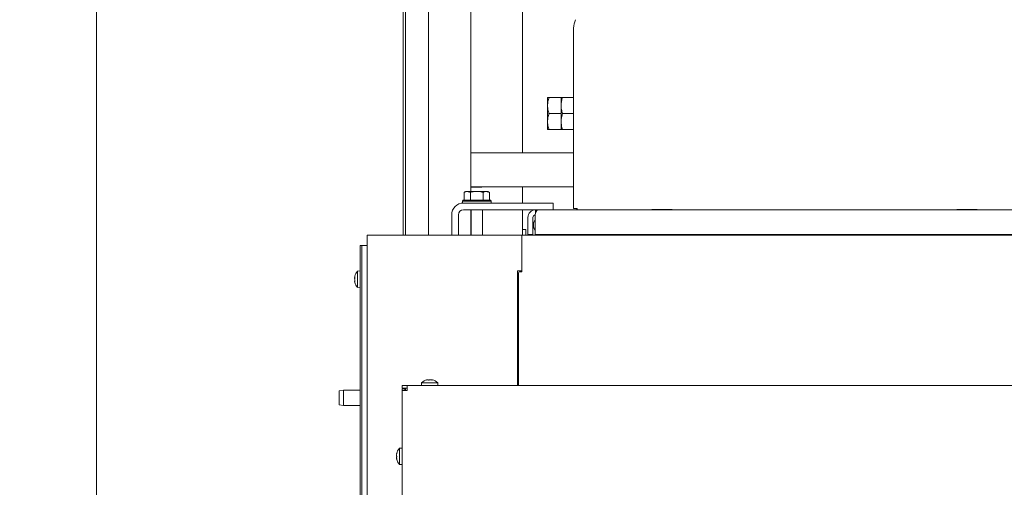
# Model space of a CAD drawing. Extents: x -5769 to -2082, y 1270 to 4794.
# Drawn here: x -5615 to -5033, y 4018 to 4294 of the extents above; entities that cross this region are included whole.
import ezdxf

# ---------------------------------------------------------------- set-up
doc = ezdxf.new("R2010")
doc.units = 0
doc.header["$LTSCALE"] = 5
doc.layers.add('SLD-0', color=7, linetype='Continuous')
doc.styles.add('STANDARD-BrunnerGroßer Text', font='ARIAL.TTF')
doc.dimstyles.new('STANDARD-Brunner-IIGroßer Text', dxfattribs={"dimscale": 5, "dimtxt": 8, "dimasz": 5, "dimexe": 3.175, "dimexo": 0, "dimgap": 0.762, "dimtad": 1, "dimdec": 0, "dimrnd": 1e-08, "dimtxsty": 'STANDARD-BrunnerGroßer Text', "dimblk": 'Filled-1', "dimcen": 0.09, "dimdle": 10, "dimclrd": 7, "dimclre": 7, "dimclrt": 7, "dimadec": 1, "dimazin": 2, "dimtfac": 0.666667, "dimtdec": 0, "dimtmove": 0, "dimatfit": 3, "dimldrblk": 'Filled-1', "dimfxl": 1, "dimtolj": 1, "dimlwd": 15, "dimlwe": 15, "dimarcsym": 0})

# ---------------------------------------------------------------- blocks, each defined once
blk = doc.blocks.new('Filled-1')
at = {"color": 0}
for p, q in [((0, 0), (-1, 0.167)), ((-1, 0.167), (-1, -0.167)), ((-1, 0), (0, 0)), ((-1, -0.167), (0, 0))]:
    blk.add_line(p, q, dxfattribs=at)
at = {"color": 0, "flags": 128}
blk.add_lwpolyline([(-1, -0.167), (0, 0), (-1, 0.167), (-1, -0.167)], dxfattribs=at)
at = {"color": 0}
blk.add_solid([(-1, -0.167), (0, 0), (-1, 0.167), (-1, -0.167)], dxfattribs=at)
blk = doc.blocks.new('*D75')
at = {"layer": 'Defpoints', "color": 0}
for p in [(-5569.65, 4716.49), (-5388.6, 4716.49), (-5419.35, 3076.34)]:
    blk.add_point(p, dxfattribs=at)
at = {"layer": 'SLD-0', "color": 7, "lineweight": 15}
for p, q in [((-5388.6, 4716.49), (-5585.52, 4716.49)), ((-5569.65, 3101.34), (-5569.65, 4691.49)), ((-5419.35, 3076.34), (-5585.52, 3076.34))]:
    blk.add_line(p, q, dxfattribs=at)
at = {"layer": 'SLD-0', "color": 7, "lineweight": 15, "xscale": 25, "yscale": 25, "zscale": 25}
for p, rotation in [((-5569.65, 4716.49), 90), ((-5569.65, 3076.34), 270)]:
    blk.add_blockref('Filled-1', p, dxfattribs=dict(at, rotation=rotation))
at = {"layer": 'SLD-0', "color": 7, "lineweight": 15, "insert": (-5614.3, 3891.08), "char_height": 40, "attachment_point": 2, "rotation": 90, "style": 'STANDARD-BrunnerGroßer Text'}
blk.add_mtext('\\A1;1640', dxfattribs=at)

msp = doc.modelspace()

# ---------------------------------------------------------------- linework, layer by layer
at = {"color": 7, "linetype": 'Continuous', "lineweight": 15}
for p, q in [((-5388.6, 4713.49), (-5388.6, 4166.34)), ((-5387.1, 4714.99), (-5387.1, 4166.34)), ((-5318.1, 4586.74), (-5318.1, 4214.99)), ((-5373.53, 4373.24), (-5373.53, 4166.34)), ((-5348.53, 4192.24), (-5348.53, 4373.24)), ((-5318.1, 4294.79), (-5318.1, 4214.99)), ((-5287.85, 4288.58), (-5287.85, 4182.19)), ((-5303.27, 4242.93), (-5303.27, 4247.68)), ((-5295.27, 4247.68), (-5302.42, 4247.68)), ((-5295.27, 4238.18), (-5295.27, 4247.68)), ((-5294.42, 4247.68), (-5287.85, 4247.68)), ((-5303.27, 4233.43), (-5303.27, 4242.93)), ((-5295.27, 4238.18), (-5302.42, 4238.18)), ((-5295.27, 4228.68), (-5295.27, 4238.18)), ((-5294.42, 4238.18), (-5287.85, 4238.18)), ((-5303.27, 4228.68), (-5303.27, 4233.43)), ((-5295.27, 4228.68), (-5302.42, 4228.68)), ((-5294.42, 4228.68), (-5287.85, 4228.68)), ((-5287.85, 4214.99), (-5348.53, 4214.99)), ((-5287.85, 4194.99), (-5348.53, 4194.99)), ((-5348.53, 4194.79), (-5342.1, 4194.79)), ((-5342.1, 4194.79), (-5342.1, 4194.99)), ((-5318.1, 4194.99), (-5318.1, 4185.33)), ((-5353.05, 4186.94), (-5353.55, 4186.44)), ((-5353.05, 4186.94), (-5337.05, 4186.94)), ((-5351.55, 4192.24), (-5352.55, 4191.66)), ((-5352.55, 4186.94), (-5352.55, 4191.66)), ((-5351.55, 4192.24), (-5350.67, 4192.24)), ((-5348.8, 4191.66), (-5350.67, 4192.24)), ((-5350.67, 4192.24), (-5345.05, 4192.24)), ((-5348.8, 4186.94), (-5348.8, 4191.66)), ((-5345.05, 4192.24), (-5339.42, 4192.24)), ((-5341.29, 4186.94), (-5341.29, 4191.66)), ((-5337.54, 4191.66), (-5339.42, 4192.24)), ((-5339.42, 4192.24), (-5338.55, 4192.24)), ((-5337.54, 4191.66), (-5338.55, 4192.24)), ((-5337.54, 4186.94), (-5337.54, 4191.66)), ((-5336.55, 4186.44), (-5337.05, 4186.94)), ((-5353.55, 4186.44), (-5353.55, 4185.34)), ((-5336.55, 4186.44), (-5353.55, 4186.44)), ((-5348.91, 4185.34), (-5353.55, 4185.34)), ((-5352.87, 4185.33), (-5302.87, 4185.33)), ((-5352.87, 4181.33), (-5310.37, 4181.33)), ((-5336.55, 4185.34), (-5348.91, 4185.34)), ((-5348.53, 4185.33), (-5348.53, 4185.34)), ((-5348.53, 4166.34), (-5348.53, 4181.33)), ((-5348.45, 4185.34), (-5348.45, 4185.33)), ((-5348.45, 4181.33), (-5348.45, 4166.34)), ((-5341.65, 4185.33), (-5341.65, 4185.34)), ((-5341.65, 4166.34), (-5341.65, 4181.33)), ((-5336.55, 4185.34), (-5336.55, 4186.44)), ((-5318.1, 4181.33), (-5318.1, 4169.79)), ((-5318.1, 4181.33), (-5318.1, 4166.34)), ((-5310.37, 4181.33), (-5310.37, 4179.22)), ((-5309.19, 4181.33), (-5310.37, 4181.33)), ((-4442.1, 4181.34), (-5309.1, 4181.34)), ((-5302.87, 4185.33), (-5299.87, 4185.33)), ((-5299.87, 4185.33), (-5299.87, 4181.34)), ((-5285.85, 4182.19), (-5287.85, 4182.19)), ((-5285.87, 4182.19), (-5285.87, 4181.34)), ((-5285.85, 4181.34), (-5285.85, 4182.19)), ((-5229.6, 4181.49), (-5241.6, 4181.49)), ((-5241.6, 4181.49), (-5241.6, 4181.34)), ((-5229.6, 4181.34), (-5229.6, 4181.49)), ((-5049.6, 4181.49), (-5061.6, 4181.49)), ((-5061.6, 4181.49), (-5061.6, 4181.34)), ((-5049.6, 4181.34), (-5049.6, 4181.49)), ((-5359.87, 4178.33), (-5359.87, 4166.34)), ((-5355.87, 4178.33), (-5355.87, 4166.34)), ((-5314.87, 4166.83), (-5314.87, 4176.83)), ((-5311.87, 4166.83), (-5311.87, 4176.83)), ((-5310.6, 4176.84), (-5310.6, 4166.84)), ((-5318.1, 4169.79), (-5316.1, 4169.79)), ((-5316.1, 4169.79), (-5316.1, 4166.34)), ((-5409.72, 3156.34), (-5409.72, 4166.34)), ((-5409.72, 4166.34), (-5406.72, 4166.34)), ((-5406.72, 4166.34), (-5383.54, 4166.34)), ((-5383.54, 4166.34), (-5380.54, 4166.34)), ((-5380.54, 4166.34), (-5324.35, 4166.34)), ((-5324.35, 4166.34), (-5318.35, 4166.34)), ((-4432.85, 4166.34), (-5318.35, 4166.34)), ((-5318.35, 4160.34), (-5318.35, 4166.34)), ((-5311.87, 4166.83), (-5314.87, 4166.83)), ((-5310.6, 4166.84), (-4440.6, 4166.84)), ((-5413.85, 4160.34), (-5412.85, 4160.34)), ((-5413.85, 4155.34), (-5413.85, 4160.34)), ((-5409.85, 4160.34), (-5412.85, 4160.34)), ((-5412.85, 4160.34), (-5412.85, 4160.04)), ((-5412.85, 3156.34), (-5412.85, 4160.04)), ((-5409.85, 4160.04), (-5409.85, 4160.34)), ((-5409.72, 4160.34), (-5409.85, 4160.34)), ((-5409.85, 3156.34), (-5409.85, 4160.04)), ((-5318.35, 4145.14), (-5318.35, 4160.34)), ((-5413.85, 4155.34), (-5413.85, 3255.34)), ((-5409.85, 4154.34), (-5409.72, 4154.34)), ((-5417.18, 4141.73), (-5417.18, 4141.73)), ((-5417.18, 4141.53), (-5417.18, 4141.53)), ((-5417.18, 4140.54), (-5417.18, 4140.54)), ((-5417.11, 4142.13), (-5417.15, 4141.99)), ((-5417.11, 4141.59), (-5417.09, 4141.59)), ((-5413.85, 4145.24), (-5415.48, 4145.1)), ((-5415.48, 4145.1), (-5415.48, 4135.59)), ((-5409.72, 4142.44), (-5409.85, 4142.44)), ((-5318.35, 4145.34), (-5321.03, 4145.34)), ((-5321.03, 4145.34), (-5321.03, 4077.64)), ((-5320.35, 4144.14), (-5320.35, 4077.64)), ((-5318.85, 4144.64), (-5319.85, 4144.64)), ((-5417.18, 4139.15), (-5417.18, 4139.15)), ((-5417.15, 4138.7), (-5417.11, 4138.54)), ((-5415.48, 4135.59), (-5413.85, 4135.44)), ((-5409.85, 4138.24), (-5409.72, 4138.24)), ((-5389.1, 4076.14), (-5389.1, 4077.64)), ((-5389.1, 4077.64), (-5386.1, 4077.64)), ((-5386.1, 4077.64), (-4365.1, 4077.64)), ((-5386.1, 4074.64), (-5386.1, 4077.64)), ((-5377.65, 4079.28), (-5377.8, 4077.64)), ((-5368.14, 4079.28), (-5377.65, 4079.28)), ((-5374.35, 4080.98), (-5374.31, 4080.95)), ((-5374.35, 4080.98), (-5374.35, 4080.98)), ((-5373.94, 4080.98), (-5373.94, 4080.98)), ((-5373.31, 4080.98), (-5373.31, 4080.98)), ((-5372.49, 4080.98), (-5372.49, 4080.98)), ((-5371.85, 4080.98), (-5371.85, 4080.98)), ((-5371.5, 4080.95), (-5371.5, 4080.87)), ((-5371.44, 4080.98), (-5371.44, 4080.98)), ((-5368, 4077.64), (-5368.14, 4079.28)), ((-5423.85, 4074.84), (-5426.35, 4074.4)), ((-5426.35, 4070.34), (-5426.35, 4074.4)), ((-5413.85, 4074.84), (-5423.85, 4074.84)), ((-5423.85, 4074.84), (-5423.85, 4070.34)), ((-5389.1, 4076.14), (-5386.1, 4076.14)), ((-5389.1, 4075.64), (-5387.6, 4075.64)), ((-5389.1, 4074.64), (-5389.1, 4075.64)), ((-5389.1, 3998.64), (-5389.1, 4074.64)), ((-5386.1, 4074.64), (-5389.1, 4074.64)), ((-5387.6, 4075.64), (-5387.6, 4074.64)), ((-5387.1, 4076.14), (-5387.1, 4074.64)), ((-5426.35, 4066.28), (-5426.35, 4070.34)), ((-5426.35, 4066.28), (-5423.85, 4065.84)), ((-5423.85, 4070.34), (-5423.85, 4065.84)), ((-5423.85, 4065.84), (-5413.85, 4065.84)), ((-5392.43, 4037.34), (-5392.43, 4037.34)), ((-5392.43, 4036.48), (-5392.43, 4036.48)), ((-5392.42, 4037.33), (-5392.33, 4037.33)), ((-5389.1, 4040.74), (-5390.73, 4040.6)), ((-5390.73, 4040.6), (-5390.73, 4031.09)), ((-5392.43, 4034.98), (-5392.43, 4034.98)), ((-5392.43, 4034.35), (-5392.42, 4034.34)), ((-5392.43, 4034.35), (-5392.43, 4034.35)), ((-5390.73, 4031.09), (-5389.1, 4030.94))]:
    msp.add_line(p, q, dxfattribs=at)
at = {"color": 7, "linetype": 'Continuous', "lineweight": 15, "flags": 128}
msp.add_lwpolyline([(-5307.99, 4166.84), (-5307.15, 4166.55), (-5305.6, 4166.34)], dxfattribs=at)
at = {"color": 7, "linetype": 'Continuous', "lineweight": 15}
for centre, radius, start, end in [((-5276.05, 4288.58), 11.8, 155, 180), ((-5352.87, 4178.33), 7, 90, 180), ((-5352.87, 4178.33), 3, 90, 180), ((-5310.37, 4176.83), 4.5, 90, 180), ((-5310.37, 4176.83), 1.5, 95.44063, 180), ((-5305.6, 4172.34), 6, 146.44269, 213.55731), ((-5410.35, 4140.34), 7, 137.19065, 165.18592), ((-5319.85, 4144.14), 0.5, 90, 180), ((-5318.85, 4145.14), 0.5, 270, 0), ((-5410.35, 4140.34), 7, 194.94298, 222.80935), ((-5372.9, 4074.14), 7, 103.31248, 132.80935), ((-5372.9, 4074.14), 7, 47.19065, 76.64501), ((-5385.6, 4035.84), 7, 137.19065, 167.48079), ((-5385.6, 4035.84), 7, 192.49464, 222.80935)]:
    msp.add_arc(centre, radius, start, end, dxfattribs=at)
msp.add_ellipse((-5309.1, 4176.84), major_axis=(0, 4.5), ratio=0.333333, start_param=0, end_param=1.570796, dxfattribs=at)
for points, knots in [([(-5302.42, 4247.68), (-5302.66, 4246.91), (-5303.14, 4245.36), (-5303.22, 4243.75), (-5303.27, 4242.93)], [0, 0, 0, 0, 0.495458, 1, 1, 1, 1]), ([(-5303.27, 4247.68), (-5303.26, 4247.68), (-5303.21, 4247.68), (-5302.76, 4247.68), (-5302.42, 4247.68)], [0, 0, 0, 0, 0.2503109, 1, 1, 1, 1]), ([(-5295.27, 4242.93), (-5295.27, 4243.05), (-5295.26, 4243.9), (-5295.08, 4245.51), (-5294.64, 4246.95), (-5294.42, 4247.68)], [0, 0, 0, 0, 0.070092, 0.530785, 1, 1, 1, 1]), ([(-5294.42, 4247.68), (-5294.66, 4247.68), (-5295.14, 4247.68), (-5295.22, 4247.68), (-5295.27, 4247.68)], [0, 0, 0, 0, 0.495458, 1, 1, 1, 1]), ([(-5303.27, 4242.93), (-5303.27, 4242.82), (-5303.26, 4241.97), (-5303.08, 4240.36), (-5302.64, 4238.91), (-5302.42, 4238.18)], [0, 0, 0, 0, 0.070092, 0.530785, 1, 1, 1, 1]), ([(-5294.42, 4238.18), (-5294.66, 4238.96), (-5295.14, 4240.51), (-5295.22, 4242.12), (-5295.27, 4242.93)], [0, 0, 0, 0, 0.495458, 1, 1, 1, 1]), ([(-5302.42, 4238.18), (-5302.66, 4237.41), (-5303.14, 4235.86), (-5303.22, 4234.25), (-5303.27, 4233.43)], [0, 0, 0, 0, 0.495458, 1, 1, 1, 1]), ([(-5295.27, 4233.43), (-5295.26, 4233.86), (-5295.21, 4235.47), (-5294.76, 4237.03), (-5294.42, 4238.18)], [0, 0, 0, 0, 0.264671, 1, 1, 1, 1]), ([(-5303.27, 4233.43), (-5303.27, 4233.32), (-5303.26, 4232.47), (-5303.08, 4230.86), (-5302.64, 4229.41), (-5302.42, 4228.68)], [0, 0, 0, 0, 0.070092, 0.530785, 1, 1, 1, 1]), ([(-5302.42, 4228.68), (-5302.76, 4228.68), (-5303.21, 4228.68), (-5303.26, 4228.68), (-5303.27, 4228.68)], [0, 0, 0, 0, 0.749689, 1, 1, 1, 1]), ([(-5294.42, 4228.68), (-5294.55, 4229.07), (-5295.04, 4230.62), (-5295.17, 4232.23), (-5295.27, 4233.43)], [0, 0, 0, 0, 0.252564, 1, 1, 1, 1]), ([(-5295.27, 4228.68), (-5295.27, 4228.68), (-5295.26, 4228.68), (-5295.08, 4228.68), (-5294.64, 4228.68), (-5294.42, 4228.68)], [0, 0, 0, 0, 0.0700918, 0.5307854, 1, 1, 1, 1]), ([(-5350.67, 4192.24), (-5350.72, 4192.24), (-5351.35, 4192.23), (-5351.97, 4191.94), (-5352.55, 4191.66)], [0, 0, 0, 0, 0.070215, 1, 1, 1, 1]), ([(-5345.05, 4192.24), (-5346.04, 4192.17), (-5347.31, 4192.08), (-5348.53, 4191.74), (-5348.8, 4191.66)], [0, 0, 0, 0, 0.7841057, 1, 1, 1, 1]), ([(-5341.29, 4191.66), (-5342.24, 4191.9), (-5343.48, 4192.21), (-5344.75, 4192.24), (-5345.05, 4192.24)], [0, 0, 0, 0, 0.764304, 1, 1, 1, 1]), ([(-5339.42, 4192.24), (-5339.46, 4192.24), (-5340.09, 4192.23), (-5340.72, 4191.94), (-5341.29, 4191.66)], [0, 0, 0, 0, 0.070215, 1, 1, 1, 1]), ([(-5417.1, 4142.19), (-5417.13, 4142.06), (-5417.18, 4141.88), (-5417.18, 4141.76), (-5417.18, 4141.73)], [0, 0, 0, 0, 0.6879732, 1, 1, 1, 1]), ([(-5417.18, 4141.73), (-5417.18, 4141.67), (-5417.17, 4141.59), (-5417.11, 4141.59), (-5417.1, 4141.6)], [0, 0, 0, 0, 0.687868, 1, 1, 1, 1]), ([(-5417.1, 4141.2), (-5417.13, 4141.25), (-5417.18, 4141.33), (-5417.18, 4141.48), (-5417.18, 4141.53)], [0, 0, 0, 0, 0.6879474, 1, 1, 1, 1]), ([(-5417.1, 4141.33), (-5417.13, 4141.15), (-5417.18, 4140.89), (-5417.18, 4140.62), (-5417.18, 4140.54)], [0, 0, 0, 0, 0.687999, 1, 1, 1, 1]), ([(-5417.18, 4140.54), (-5417.18, 4140.36), (-5417.17, 4140.09), (-5417.11, 4139.86), (-5417.1, 4139.79)], [0, 0, 0, 0, 0.687831, 1, 1, 1, 1]), ([(-5417.1, 4141.6), (-5417.09, 4141.59), (-5417.08, 4141.59), (-5417.08, 4141.56), (-5417.07, 4141.51), (-5417.08, 4141.45), (-5417.09, 4141.39), (-5417.09, 4141.35), (-5417.1, 4141.33)], [0, 0, 0, 0, 0.173602, 0.347939, 0.518483, 0.685896, 0.853576, 1, 1, 1, 1]), ([(-5417.1, 4139.49), (-5417.13, 4139.44), (-5417.18, 4139.36), (-5417.18, 4139.2), (-5417.18, 4139.15)], [0, 0, 0, 0, 0.6879474, 1, 1, 1, 1]), ([(-5417.18, 4139.15), (-5417.18, 4139.03), (-5417.17, 4138.84), (-5417.11, 4138.61), (-5417.1, 4138.54)], [0, 0, 0, 0, 0.687829, 1, 1, 1, 1]), ([(-5417.1, 4138.5), (-5417.13, 4138.62), (-5417.18, 4138.81), (-5417.18, 4138.92), (-5417.18, 4138.96)], [0, 0, 0, 0, 0.687973, 1, 1, 1, 1]), ([(-5417.1, 4139.79), (-5417.09, 4139.77), (-5417.08, 4139.73), (-5417.08, 4139.66), (-5417.07, 4139.6), (-5417.08, 4139.54), (-5417.09, 4139.5), (-5417.09, 4139.49), (-5417.1, 4139.49)], [0, 0, 0, 0, 0.173551, 0.347889, 0.518434, 0.685848, 0.853527, 1, 1, 1, 1]), ([(-5417.1, 4138.54), (-5417.09, 4138.52), (-5417.08, 4138.48), (-5417.08, 4138.44), (-5417.07, 4138.43), (-5417.08, 4138.43), (-5417.09, 4138.46), (-5417.09, 4138.48), (-5417.1, 4138.5)], [0, 0, 0, 0, 0.173655, 0.347991, 0.518533, 0.685946, 0.853626, 1, 1, 1, 1]), ([(-5374.62, 4080.89), (-5374.64, 4080.89), (-5374.68, 4080.88), (-5374.73, 4080.87), (-5374.75, 4080.87), (-5374.76, 4080.87), (-5374.74, 4080.88), (-5374.72, 4080.89), (-5374.71, 4080.89)], [0, 0, 0, 0, 0.173655, 0.347991, 0.518533, 0.685946, 0.853626, 1, 1, 1, 1]), ([(-5374.71, 4080.89), (-5374.6, 4080.93), (-5374.45, 4080.97), (-5374.37, 4080.98), (-5374.35, 4080.98)], [0, 0, 0, 0, 0.687973, 1, 1, 1, 1]), ([(-5373.94, 4080.98), (-5374.08, 4080.97), (-5374.29, 4080.96), (-5374.54, 4080.91), (-5374.62, 4080.89)], [0, 0, 0, 0, 0.6878291, 1, 1, 1, 1]), ([(-5373.5, 4080.89), (-5373.58, 4080.93), (-5373.69, 4080.97), (-5373.88, 4080.98), (-5373.94, 4080.98)], [0, 0, 0, 0, 0.687947, 1, 1, 1, 1]), ([(-5373.18, 4080.89), (-5373.2, 4080.89), (-5373.24, 4080.88), (-5373.31, 4080.87), (-5373.37, 4080.87), (-5373.43, 4080.87), (-5373.48, 4080.88), (-5373.5, 4080.89), (-5373.5, 4080.89)], [0, 0, 0, 0, 0.173551, 0.347889, 0.518434, 0.685848, 0.853527, 1, 1, 1, 1]), ([(-5372.49, 4080.98), (-5372.66, 4080.97), (-5372.92, 4080.96), (-5373.12, 4080.91), (-5373.18, 4080.89)], [0, 0, 0, 0, 0.6878305, 1, 1, 1, 1]), ([(-5371.69, 4080.89), (-5371.87, 4080.93), (-5372.14, 4080.97), (-5372.4, 4080.98), (-5372.49, 4080.98)], [0, 0, 0, 0, 0.6879986, 1, 1, 1, 1]), ([(-5371.46, 4080.89), (-5371.46, 4080.89), (-5371.45, 4080.88), (-5371.47, 4080.87), (-5371.51, 4080.87), (-5371.57, 4080.87), (-5371.63, 4080.88), (-5371.67, 4080.89), (-5371.69, 4080.89)], [0, 0, 0, 0, 0.173602, 0.347939, 0.518483, 0.685896, 0.853576, 1, 1, 1, 1]), ([(-5371.44, 4080.98), (-5371.47, 4080.97), (-5371.52, 4080.96), (-5371.47, 4080.91), (-5371.46, 4080.89)], [0, 0, 0, 0, 0.687868, 1, 1, 1, 1]), ([(-5371.28, 4080.95), (-5371.31, 4080.96), (-5371.39, 4080.98), (-5371.42, 4080.98), (-5371.44, 4080.98)], [0, 0, 0, 0, 0.385909, 1, 1, 1, 1]), ([(-5392.43, 4037.34), (-5392.43, 4037.34), (-5392.42, 4037.33), (-5392.36, 4037.42), (-5392.35, 4037.45)], [0, 0, 0, 0, 0.6878291, 1, 1, 1, 1]), ([(-5392.35, 4037.26), (-5392.38, 4037.07), (-5392.43, 4036.8), (-5392.43, 4036.55), (-5392.43, 4036.48)], [0, 0, 0, 0, 0.687973, 1, 1, 1, 1]), ([(-5392.43, 4036.48), (-5392.43, 4036.31), (-5392.42, 4036.08), (-5392.36, 4035.9), (-5392.35, 4035.85)], [0, 0, 0, 0, 0.687868, 1, 1, 1, 1]), ([(-5392.35, 4037.45), (-5392.34, 4037.45), (-5392.33, 4037.46), (-5392.33, 4037.45), (-5392.32, 4037.42), (-5392.33, 4037.37), (-5392.34, 4037.31), (-5392.34, 4037.27), (-5392.35, 4037.26)], [0, 0, 0, 0, 0.173655, 0.347991, 0.518533, 0.685946, 0.853626, 1, 1, 1, 1]), ([(-5392.35, 4035.85), (-5392.34, 4035.83), (-5392.33, 4035.8), (-5392.33, 4035.74), (-5392.32, 4035.67), (-5392.33, 4035.6), (-5392.34, 4035.55), (-5392.34, 4035.53), (-5392.35, 4035.52)], [0, 0, 0, 0, 0.173602, 0.347939, 0.518483, 0.685896, 0.853576, 1, 1, 1, 1]), ([(-5392.35, 4035.52), (-5392.38, 4035.42), (-5392.43, 4035.27), (-5392.43, 4035.05), (-5392.43, 4034.98)], [0, 0, 0, 0, 0.6879986, 1, 1, 1, 1]), ([(-5392.43, 4034.98), (-5392.43, 4034.82), (-5392.42, 4034.59), (-5392.36, 4034.33), (-5392.35, 4034.24)], [0, 0, 0, 0, 0.687831, 1, 1, 1, 1]), ([(-5392.35, 4034.1), (-5392.38, 4034.19), (-5392.43, 4034.3), (-5392.43, 4034.34), (-5392.43, 4034.35)], [0, 0, 0, 0, 0.687947, 1, 1, 1, 1]), ([(-5392.35, 4034.24), (-5392.34, 4034.22), (-5392.33, 4034.18), (-5392.33, 4034.13), (-5392.32, 4034.09), (-5392.33, 4034.07), (-5392.34, 4034.08), (-5392.34, 4034.1), (-5392.35, 4034.1)], [0, 0, 0, 0, 0.173551, 0.347889, 0.518434, 0.685848, 0.853527, 1, 1, 1, 1])]:
    msp.add_open_spline(points, degree=3, knots=knots, dxfattribs=at)

# ---------------------------------------------------------------- dimensions: what is measured, and where the dimension line sits
at = {"layer": 'SLD-0', "color": 7, "lineweight": 15}
dim = msp.add_linear_dim(base=(-5569.65, 4716.49), p1=(-5419.35, 3076.34), p2=(-5388.6, 4716.49), angle=90, dimstyle='STANDARD-Brunner-IIGroßer Text', override={"dimtxsty": 'STANDARD-BrunnerGroßer Text'}, dxfattribs=at)
dim.commit()
dim.dimension.update_dxf_attribs({"geometry": '*D75', "text_midpoint": (-5569.65, 3891.08), "dimtype": 160})

doc.saveas('drawing.dxf')
